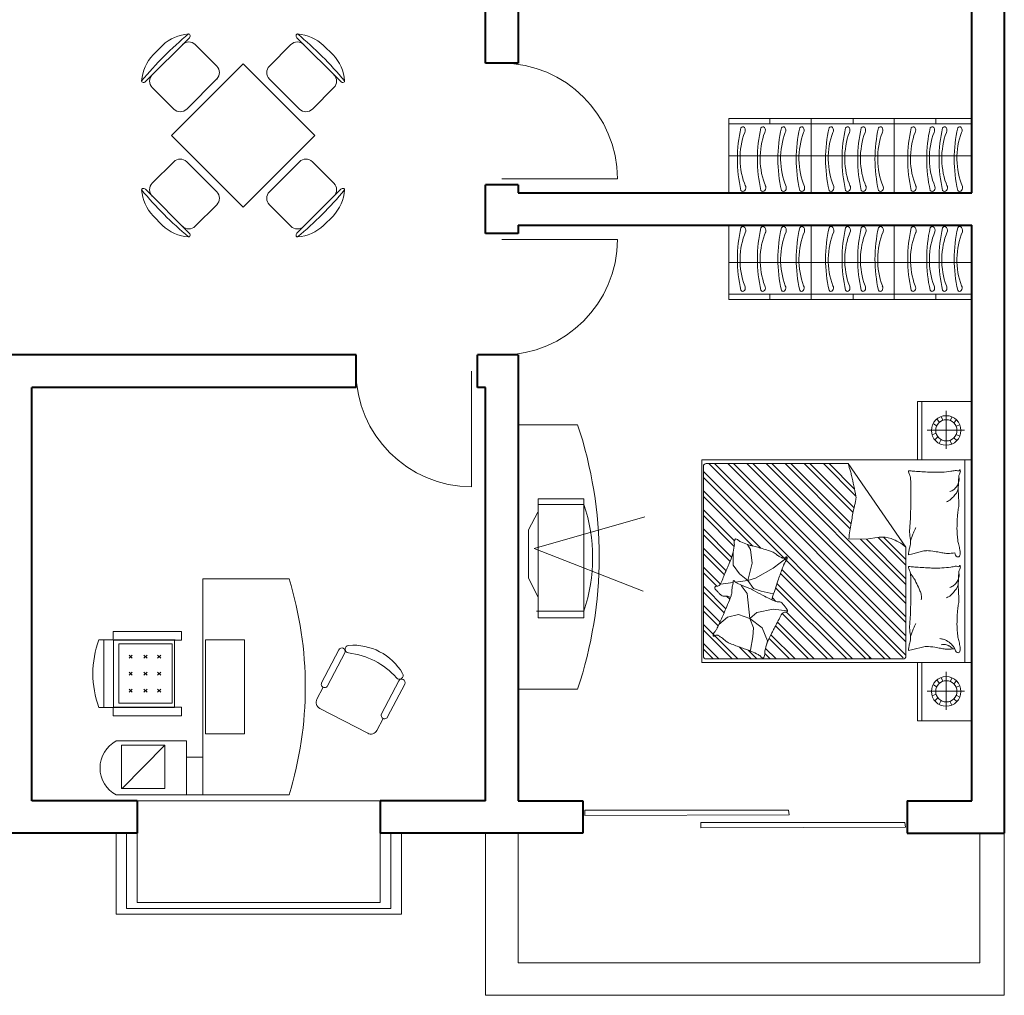
# Model space of a CAD drawing. Units: millimetres. Extents: x 3116.9 to 3140.6, y 1963.6 to 1980.4.
# Drawn here: x 3133.3 to 3140.6, y 1963.6 to 1970.9 of the extents above; entities that cross this region are included whole.
import ezdxf

# ---------------------------------------------------------------- set-up
doc = ezdxf.new("R2010")
doc.units = ezdxf.units.MM
for name, color, linetype, lineweight in [('FURNITURE', 220, 'Continuous', 5), ('Muro1', 162, 'Continuous', 40), ('WINDOW', 2, 'Continuous', 5)]:
    doc.layers.add(name, color=color, linetype=linetype, lineweight=lineweight)
doc.styles.get("Standard").update_dxf_attribs({"font": 'arial.ttf'})

msp = doc.modelspace()

# ---------------------------------------------------------------- linework, layer by layer
at = {"layer": 'FURNITURE', "linetype": 'ByBlock'}
for p, q in [((3134.5247, 1970.7244), (3134.1994, 1970.3991)), ((3135.6462, 1970.3989), (3135.321, 1970.7242)), ((3134.3264, 1970.6675), (3134.2563, 1970.5974)), ((3134.5689, 1970.6731), (3134.728, 1970.514)), ((3135.2768, 1970.6729), (3135.1177, 1970.5138)), ((3135.5893, 1970.5972), (3135.5192, 1970.6673)), ((3134.3924, 1970.0009), (3134.9227, 1970.5312)), ((3134.9227, 1970.5312), (3135.4531, 1970.0009)), ((3134.728, 1970.4186), (3134.5053, 1970.1958)), ((3135.3404, 1970.1956), (3135.1177, 1970.4184)), ((3134.2507, 1970.3549), (3134.4098, 1970.1958)), ((3135.595, 1970.3547), (3135.4359, 1970.1956)), ((3140.3187, 1970.1257), (3138.5186, 1970.1257)), ((3138.5186, 1969.5757), (3138.5186, 1970.1257)), ((3139.1292, 1970.1257), (3138.8217, 1970.1257)), ((3138.8217, 1970.1257), (3138.8217, 1970.0857)), ((3139.4367, 1970.1257), (3139.1292, 1970.1257)), ((3139.1292, 1970.1257), (3139.1292, 1969.5757)), ((3139.7442, 1970.1257), (3139.4367, 1970.1257)), ((3139.4389, 1970.1257), (3139.4389, 1970.0857)), ((3140.0517, 1970.1257), (3139.7442, 1970.1257)), ((3139.7442, 1970.1257), (3139.7442, 1970.0857)), ((3140.0517, 1970.1257), (3140.0517, 1970.0857)), ((3140.3187, 1970.1257), (3140.0517, 1970.1257)), ((3140.3187, 1970.1257), (3140.3187, 1969.5757)), ((3140.3187, 1970.0857), (3138.5186, 1970.0857)), ((3139.7442, 1970.0857), (3139.7442, 1969.5757)), ((3134.9227, 1969.4706), (3134.3924, 1970.0009)), ((3135.4531, 1970.0009), (3134.9227, 1969.4706)), ((3138.5186, 1969.9757), (3138.5186, 1969.5757)), ((3138.5186, 1969.8507), (3140.3187, 1969.8507)), ((3134.2505, 1969.6471), (3134.4096, 1969.8062)), ((3134.5051, 1969.8062), (3134.7278, 1969.5834)), ((3135.1175, 1969.5832), (3135.3402, 1969.806)), ((3135.5948, 1969.6469), (3135.4357, 1969.806)), ((3136.8387, 1969.6807), (3137.6937, 1969.6807)), ((3134.1992, 1969.6029), (3134.5245, 1969.2776)), ((3135.3208, 1969.2774), (3135.646, 1969.6027)), ((3138.5186, 1969.5757), (3140.3187, 1969.5757)), ((3134.5687, 1969.3289), (3134.7278, 1969.488)), ((3135.2766, 1969.3287), (3135.1175, 1969.4878)), ((3134.2561, 1969.4046), (3134.3262, 1969.3345)), ((3135.5191, 1969.3343), (3135.5892, 1969.4044)), ((3138.5186, 1969.3357), (3140.3187, 1969.3357)), ((3138.5186, 1969.3357), (3138.5186, 1968.7857)), ((3138.5186, 1968.9357), (3138.5186, 1969.3357)), ((3139.1292, 1968.7857), (3139.1292, 1969.3357)), ((3139.7442, 1968.8257), (3139.7442, 1969.3357)), ((3140.3187, 1968.7857), (3140.3187, 1969.3357)), ((3136.8387, 1969.2307), (3137.6937, 1969.2307)), ((3138.5186, 1969.0607), (3140.3187, 1969.0607)), ((3140.3187, 1968.8257), (3138.5186, 1968.8257)), ((3138.8217, 1968.7857), (3138.8217, 1968.8257)), ((3139.4389, 1968.7857), (3139.4389, 1968.8257)), ((3139.7442, 1968.7857), (3139.7442, 1968.8257)), ((3140.0517, 1968.7857), (3140.0517, 1968.8257)), ((3140.3187, 1968.7857), (3138.5186, 1968.7857)), ((3139.1292, 1968.7857), (3138.8217, 1968.7857)), ((3139.4367, 1968.7857), (3139.1292, 1968.7857)), ((3139.7442, 1968.7857), (3139.4367, 1968.7857)), ((3140.0517, 1968.7857), (3139.7442, 1968.7857)), ((3140.3187, 1968.7857), (3140.0517, 1968.7857)), ((3136.6137, 1968.2557), (3136.6137, 1967.4007)), ((3140.3187, 1968.0318), (3139.9155, 1968.0318)), ((3139.9155, 1968.0318), (3139.9155, 1967.5998)), ((3139.9477, 1968.0318), (3139.9477, 1967.5998)), ((3140.3187, 1967.5998), (3140.3187, 1968.0318)), ((3140.1274, 1967.6804), (3140.1274, 1967.9622)), ((3140.0578, 1967.8508), (3140.0312, 1967.8672)), ((3140.0778, 1967.8772), (3140.0581, 1967.9008)), ((3140.1029, 1967.8919), (3140.0919, 1967.9201)), ((3140.1585, 1967.8908), (3140.172, 1967.9173)), ((3140.1853, 1967.8729), (3140.2051, 1967.895)), ((3136.9587, 1967.8585), (3137.3997, 1967.8585)), ((3140.2634, 1967.8187), (3139.9882, 1967.8187)), ((3140.0535, 1967.7961), (3140.0242, 1967.7837)), ((3140.2015, 1967.8489), (3140.2291, 1967.8596)), ((3140.208, 1967.8187), (3140.2378, 1967.8187)), ((3140.0666, 1967.77), (3140.0434, 1967.7482)), ((3140.091, 1967.7488), (3140.0755, 1967.7213)), ((3140.1274, 1967.7077), (3140.1274, 1967.7389)), ((3140.1566, 1967.7438), (3140.1711, 1967.7163)), ((3140.186, 1967.7631), (3140.2083, 1967.7423)), ((3140.2023, 1967.7882), (3140.2297, 1967.7758)), ((3140.3187, 1967.5998), (3138.3187, 1967.5998)), ((3138.3187, 1967.5998), (3138.3187, 1966.0998)), ((3138.3509, 1967.5714), (3139.4028, 1967.5714)), ((3138.3704, 1967.5714), (3139.8089, 1966.1329)), ((3138.4128, 1967.5714), (3139.8302, 1966.1541)), ((3138.5118, 1967.5714), (3139.8302, 1966.2531)), ((3138.5542, 1967.5714), (3139.8302, 1966.2955)), ((3138.6532, 1967.5714), (3139.8302, 1966.3945)), ((3138.6957, 1967.5714), (3139.8302, 1966.4369)), ((3138.7947, 1967.5714), (3139.8302, 1966.5359)), ((3138.8371, 1967.5714), (3139.8302, 1966.5783)), ((3138.9361, 1967.5714), (3139.418, 1967.0895)), ((3138.9785, 1967.5714), (3139.4238, 1967.1261)), ((3139.0775, 1967.5714), (3139.4391, 1967.2098)), ((3139.1199, 1967.5714), (3139.4463, 1967.245)), ((3139.2189, 1967.5714), (3139.46, 1967.3303)), ((3139.2613, 1967.5714), (3139.4496, 1967.3831)), ((3139.8302, 1966.9533), (3139.4028, 1967.5714)), ((3139.9155, 1967.5998), (3140.3187, 1967.5998)), ((3140.2663, 1966.0998), (3140.2663, 1967.5998)), ((3140.3187, 1966.0998), (3140.3187, 1967.5998)), ((3138.3309, 1966.1457), (3138.3309, 1967.5514)), ((3138.3309, 1967.512), (3139.7171, 1966.1257)), ((3138.3309, 1967.4695), (3139.6747, 1966.1257)), ((3138.3309, 1967.3705), (3138.7557, 1966.9457)), ((3138.3309, 1967.3281), (3138.6978, 1966.9612)), ((3137.0352, 1967.0803), (3137.1059, 1967.2115)), ((3137.4464, 1967.2699), (3137.1063, 1967.2699)), ((3138.3309, 1967.2291), (3138.5606, 1966.9993)), ((3137.0769, 1966.9425), (3137.8965, 1967.1781)), ((3138.3309, 1967.1867), (3138.5593, 1966.9583)), ((3137.0352, 1966.7269), (3137.0352, 1967.0803)), ((3138.3309, 1967.0877), (3138.5397, 1966.8788)), ((3138.3309, 1967.0453), (3138.5284, 1966.8477)), ((3139.5371, 1967.0122), (3139.407, 1967.014)), ((3139.4947, 1967.0128), (3139.8302, 1966.6773)), ((3139.6325, 1967.0259), (3139.5371, 1967.0122)), ((3139.5376, 1967.0123), (3139.8302, 1966.7198)), ((3139.6242, 1967.0247), (3139.8302, 1966.8188)), ((3139.6638, 1967.0276), (3139.8302, 1966.8612)), ((3137.0769, 1966.9425), (3137.8852, 1966.6284)), ((3138.3309, 1966.9463), (3138.4988, 1966.7783)), ((3138.6784, 1966.9366), (3138.6584, 1966.9726)), ((3138.6923, 1966.8338), (3138.6784, 1966.9366)), ((3139.8302, 1966.9533), (3139.8302, 1966.1457)), ((3139.8804, 1966.9044), (3139.963, 1966.9251)), ((3138.3309, 1966.9038), (3138.4862, 1966.7485)), ((3138.55, 1966.82), (3138.55, 1966.9129)), ((3138.9503, 1966.8774), (3138.8463, 1966.7982)), ((3139.8504, 1966.8969), (3139.8804, 1966.9044)), ((3138.3309, 1966.8048), (3138.4567, 1966.679)), ((3138.5974, 1966.7547), (3138.55, 1966.82)), ((3138.6606, 1966.7053), (3138.6923, 1966.8338)), ((3138.8463, 1966.7982), (3138.716, 1966.7231)), ((3138.9126, 1966.7888), (3139.5757, 1966.1257)), ((3134.6235, 1966.7189), (3134.6235, 1965.1189)), ((3135.2635, 1966.7189), (3134.6235, 1966.7189)), ((3137.1059, 1966.5855), (3137.0352, 1966.7269)), ((3138.3309, 1966.7624), (3138.4297, 1966.6636)), ((3138.6606, 1966.7053), (3138.5665, 1966.6936)), ((3138.6606, 1966.7053), (3138.5974, 1966.7547)), ((3138.716, 1966.7231), (3138.6606, 1966.7053)), ((3138.6606, 1966.7053), (3138.7021, 1966.648)), ((3138.9013, 1966.7576), (3139.5333, 1966.1257)), ((3138.3309, 1966.6634), (3138.4973, 1966.497)), ((3138.5518, 1966.6917), (3138.4572, 1966.6799)), ((3138.6182, 1966.6701), (3138.5747, 1966.6879)), ((3138.6187, 1966.6598), (3138.6101, 1966.6718)), ((3138.6745, 1966.6471), (3138.6182, 1966.6701)), ((3138.6548, 1966.6099), (3138.6187, 1966.6598)), ((3138.7021, 1966.648), (3138.7594, 1966.6282)), ((3138.7594, 1966.6282), (3138.8483, 1966.6085)), ((3138.8651, 1966.6524), (3139.3919, 1966.1257)), ((3138.8757, 1966.6843), (3139.4343, 1966.1257)), ((3138.3309, 1966.621), (3138.4846, 1966.4673)), ((3138.5025, 1966.5908), (3138.5259, 1966.5674)), ((3138.6737, 1966.4241), (3138.6548, 1966.6099)), ((3138.8416, 1966.577), (3138.867, 1966.5516)), ((3137.4464, 1966.4801), (3137.0963, 1966.4801)), ((3138.3309, 1966.522), (3138.4542, 1966.3987)), ((3138.3309, 1966.4796), (3138.4408, 1966.3696)), ((3138.8473, 1966.4946), (3138.7252, 1966.4688)), ((3138.9504, 1966.4809), (3138.8473, 1966.4946)), ((3138.5086, 1966.4344), (3138.4461, 1966.3808)), ((3138.5912, 1966.4551), (3138.5086, 1966.4344)), ((3138.6737, 1966.4241), (3138.5912, 1966.4551)), ((3138.7252, 1966.4688), (3138.6737, 1966.4241)), ((3138.6737, 1966.4241), (3138.7665, 1966.3553)), ((3138.6737, 1966.4241), (3138.7012, 1966.357)), ((3138.9139, 1966.4622), (3139.2505, 1966.1257)), ((3138.9458, 1966.4728), (3139.2929, 1966.1257)), ((3138.3309, 1966.3806), (3138.5858, 1966.1257)), ((3138.3309, 1966.3382), (3138.5434, 1966.1257)), ((3138.7012, 1966.357), (3138.6977, 1966.2882)), ((3138.7665, 1966.3553), (3138.8043, 1966.2607)), ((3138.8647, 1966.37), (3139.109, 1966.1257)), ((3138.8791, 1966.398), (3139.1515, 1966.1257)), ((3133.9629, 1966.2668), (3133.8556, 1966.2668)), ((3133.8925, 1966.2668), (3133.8925, 1965.7667)), ((3133.9609, 1966.2644), (3133.9609, 1966.3287)), ((3133.9609, 1966.3287), (3134.4673, 1966.3287)), ((3134.4673, 1966.2644), (3133.9609, 1966.2644)), ((3133.9629, 1966.2668), (3133.9629, 1965.7667)), ((3133.9687, 1966.2668), (3134.4202, 1966.2668)), ((3134.4156, 1965.7667), (3134.4156, 1966.2668)), ((3134.4673, 1966.3287), (3134.4673, 1966.2644)), ((3134.6433, 1966.268), (3134.6433, 1965.5713)), ((3134.9323, 1966.268), (3134.6433, 1966.268)), ((3134.9323, 1965.5713), (3134.9323, 1966.268)), ((3138.6977, 1966.2882), (3138.6805, 1966.1902)), ((3138.8043, 1966.2607), (3138.8009, 1966.2366)), ((3138.817, 1966.2763), (3138.9676, 1966.1257)), ((3138.8307, 1966.305), (3139.01, 1966.1257)), ((3134.3968, 1966.2374), (3134.0039, 1966.2374)), ((3134.0039, 1966.2374), (3134.0039, 1965.7976)), ((3134.3968, 1965.7976), (3134.3968, 1966.2374)), ((3135.6312, 1966.1935), (3135.5043, 1965.9495)), ((3138.3309, 1966.2392), (3138.4444, 1966.1257)), ((3138.3309, 1966.1967), (3138.4019, 1966.1257)), ((3138.5963, 1966.2141), (3138.6848, 1966.1257)), ((3138.6614, 1966.1915), (3138.7272, 1966.1257)), ((3138.6805, 1966.1902), (3138.6741, 1966.1869)), ((3138.7908, 1966.2035), (3138.8686, 1966.1257)), ((3139.8504, 1966.1877), (3139.8804, 1966.1952)), ((3139.8804, 1966.1952), (3139.963, 1966.2159)), ((3134.1026, 1966.1305), (3134.0785, 1966.1547)), ((3134.1026, 1966.1547), (3134.0785, 1966.1305)), ((3134.2123, 1966.1305), (3134.1882, 1966.1547)), ((3134.2123, 1966.1547), (3134.1882, 1966.1305)), ((3134.3139, 1966.1305), (3134.2898, 1966.1547)), ((3134.3139, 1966.1547), (3134.2898, 1966.1305)), ((3135.5487, 1965.9265), (3135.6755, 1966.1705)), ((3139.8102, 1966.1257), (3138.3509, 1966.1257)), ((3138.7851, 1966.1667), (3138.8262, 1966.1257)), ((3138.3187, 1966.0998), (3140.3187, 1966.0998)), ((3139.44, 1966.0998), (3139.44, 1966.0968)), ((3140.3187, 1966.0998), (3139.9155, 1966.0998)), ((3139.9155, 1966.0998), (3139.9155, 1965.6678)), ((3139.9477, 1966.0998), (3139.9477, 1965.6678)), ((3140.3187, 1965.6678), (3140.3187, 1966.0998)), ((3134.1026, 1966.0286), (3134.0785, 1966.0045)), ((3134.1026, 1966.0045), (3134.0785, 1966.0286)), ((3134.2123, 1966.0045), (3134.1882, 1966.0286)), ((3134.2123, 1966.0286), (3134.1882, 1966.0045)), ((3134.3139, 1966.0045), (3134.2898, 1966.0286)), ((3134.3139, 1966.0286), (3134.2898, 1966.0045)), ((3140.0778, 1965.9452), (3140.0581, 1965.9688)), ((3140.1029, 1965.9599), (3140.0919, 1965.9881)), ((3140.1274, 1965.7484), (3140.1274, 1966.0302)), ((3140.1585, 1965.9588), (3140.172, 1965.9853)), ((3134.1026, 1965.8784), (3134.0785, 1965.9025)), ((3134.1026, 1965.9025), (3134.0785, 1965.8784)), ((3134.2123, 1965.8784), (3134.1882, 1965.9025)), ((3134.2123, 1965.9025), (3134.1882, 1965.8784)), ((3134.3139, 1965.8784), (3134.2898, 1965.9025)), ((3134.3139, 1965.9025), (3134.2898, 1965.8784)), ((3135.4689, 1965.8271), (3135.515, 1965.9158)), ((3136.0748, 1965.963), (3135.948, 1965.7189)), ((3135.9924, 1965.6959), (3136.1192, 1965.9399)), ((3136.9587, 1965.9023), (3137.3997, 1965.9023)), ((3140.0578, 1965.9188), (3140.0312, 1965.9352)), ((3140.1853, 1965.9409), (3140.2051, 1965.963)), ((3140.2015, 1965.9169), (3140.2291, 1965.9276)), ((3140.2634, 1965.8867), (3139.9882, 1965.8867)), ((3140.0535, 1965.8641), (3140.0242, 1965.8517)), ((3140.0666, 1965.838), (3140.0434, 1965.8162)), ((3140.186, 1965.8311), (3140.2083, 1965.8103)), ((3140.2023, 1965.8562), (3140.2297, 1965.8438)), ((3140.208, 1965.8867), (3140.2378, 1965.8867)), ((3133.8556, 1965.7667), (3134.4156, 1965.7667)), ((3134.4673, 1965.7691), (3133.9609, 1965.7691)), ((3133.9609, 1965.7691), (3133.9609, 1965.7048)), ((3134.0039, 1965.7976), (3134.3968, 1965.7976)), ((3134.4673, 1965.7048), (3134.4673, 1965.7691)), ((3135.4902, 1965.7597), (3135.8451, 1965.5752)), ((3140.091, 1965.8168), (3140.0755, 1965.7893)), ((3140.1274, 1965.7757), (3140.1274, 1965.8069)), ((3140.1566, 1965.8118), (3140.1711, 1965.7843)), ((3133.9609, 1965.7048), (3134.4673, 1965.7048)), ((3135.9125, 1965.5965), (3135.9587, 1965.6852)), ((3139.9155, 1965.6678), (3140.3187, 1965.6678)), ((3134.6433, 1965.5713), (3134.9323, 1965.5713)), ((3134.5035, 1965.5189), (3133.9835, 1965.5189)), ((3134.343, 1965.4867), (3134.023, 1965.4867)), ((3134.023, 1965.4867), (3134.023, 1965.1667)), ((3134.0277, 1965.1667), (3134.343, 1965.4867)), ((3134.343, 1965.1667), (3134.343, 1965.4867)), ((3134.5035, 1965.5189), (3134.5035, 1965.1189)), ((3134.6235, 1965.3989), (3134.5035, 1965.3989)), ((3134.023, 1965.1667), (3134.343, 1965.1667)), ((3134.6235, 1965.1189), (3133.9835, 1965.1189)), ((3134.6235, 1965.1189), (3135.2635, 1965.1189)), ((3135.9387, 1965.0757), (3134.1387, 1965.0757)), ((3133.9822, 1964.2357), (3133.9822, 1964.8357)), ((3134.0605, 1964.2791), (3134.0605, 1964.8357)), ((3134.1387, 1964.3226), (3134.1387, 1964.8357)), ((3135.9387, 1964.8357), (3135.9387, 1964.3226)), ((3136.0169, 1964.8357), (3136.0169, 1964.2791)), ((3136.0952, 1964.8357), (3136.0952, 1964.2357)), ((3135.9387, 1964.3226), (3134.1387, 1964.3226)), ((3133.9822, 1964.2357), (3136.0952, 1964.2357)), ((3136.0169, 1964.2791), (3134.0605, 1964.2791))]:
    msp.add_line(p, q, dxfattribs=at)
for points in [[(3137.4464, 1966.4301), (3137.1063, 1966.4301), (3137.1063, 1967.3098), (3137.4464, 1967.3098)], [(3138.967, 1964.9719), (3138.9611, 1965.0067), (3137.4527, 1965.0067), (3137.4529, 1964.9672)], [(3139.8271, 1964.8812), (3139.8212, 1964.9159), (3138.3128, 1964.9159), (3138.3129, 1964.8765)]]:
    msp.add_lwpolyline(points, close=True, dxfattribs=at)
for centre, radius in [((3140.1284, 1967.817), 0.1094), ((3140.1292, 1967.8176), 0.0787), ((3140.1284, 1965.885), 0.1094), ((3140.1292, 1965.8856), 0.0787)]:
    msp.add_circle(centre, radius, dxfattribs=at)
for centre, radius, start, end in [((3136.2556, 1968.6682), 2.7127, 129.8023, 140.1977), ((3134.5426, 1970.4376), 0.3156, 94.27346, 133.23486), ((3134.5198, 1970.7423), 0.01, 22.33001, 94.27346), ((3134.5106, 1970.7385), 0.02, 315, 22.33001), ((3135.3351, 1970.7383), 0.02, 157.66999, 225), ((3135.3258, 1970.7421), 0.01, 85.72654, 157.66999), ((3133.5901, 1968.668), 2.7127, 39.8023, 50.1977), ((3135.3031, 1970.4374), 0.3156, 46.76514, 85.72654), ((3134.5212, 1970.6254), 0.0675, 45, 135), ((3135.3245, 1970.6252), 0.0675, 45, 135), ((3134.4862, 1970.3812), 0.3156, 136.76514, 175.72654), ((3135.3594, 1970.381), 0.3156, 4.27346, 43.23486), ((3134.6803, 1970.4663), 0.0675, 315, 45), ((3135.1654, 1970.4661), 0.0675, 135, 225), ((3136.8387, 1969.6807), 0.855, 0, 90), ((3134.2984, 1970.4026), 0.0675, 135, 225), ((3135.5472, 1970.4024), 0.0675, 315, 45), ((3134.1815, 1970.404), 0.01, 175.72654, 247.66999), ((3134.1853, 1970.4132), 0.02, 247.66999, 315), ((3135.6604, 1970.4131), 0.02, 225, 292.33001), ((3135.6642, 1970.4038), 0.01, 292.33001, 4.27346), ((3134.4575, 1970.2435), 0.0675, 225, 315), ((3135.3881, 1970.2433), 0.0675, 225, 315), ((3134.4573, 1969.7584), 0.0675, 45, 135), ((3135.3879, 1969.7582), 0.0675, 45, 135), ((3134.2982, 1969.5993), 0.0675, 135, 225), ((3135.547, 1969.5991), 0.0675, 315, 45), ((3134.1813, 1969.598), 0.01, 112.33001, 184.27346), ((3134.486, 1969.6207), 0.3156, 184.27346, 223.23486), ((3136.2554, 1971.3337), 2.7127, 219.8023, 230.1977), ((3134.1851, 1969.5887), 0.02, 45, 112.33001), ((3134.6801, 1969.5357), 0.0675, 315, 45), ((3135.1652, 1969.5355), 0.0675, 135, 225), ((3133.5899, 1971.3336), 2.7127, 309.8023, 320.1977), ((3135.3592, 1969.6206), 0.3156, 316.76514, 355.72654), ((3135.6602, 1969.5885), 0.02, 67.66999, 135), ((3135.664, 1969.5978), 0.01, 355.72654, 67.66999), ((3134.5424, 1969.5644), 0.3156, 226.76514, 265.72654), ((3134.521, 1969.3766), 0.0675, 225, 315), ((3135.3243, 1969.3764), 0.0675, 225, 315), ((3135.3029, 1969.5642), 0.3156, 274.27346, 313.23486), ((3134.5196, 1969.2597), 0.01, 265.72654, 337.66999), ((3134.5104, 1969.2635), 0.02, 337.66999, 45), ((3135.3349, 1969.2633), 0.02, 135, 202.33001), ((3135.3256, 1969.2595), 0.01, 202.33001, 274.27346), ((3136.8387, 1969.2307), 0.855, 270, 0), ((3136.6137, 1968.2557), 0.855, 180, 270), ((3134.4706, 1966.8804), 3.0881, 341.53399, 18.46601), ((3138.3509, 1967.5514), 0.02, 90, 180), ((3137.6548, 1967.0124), 1.8351, 15.93519, 17.73639), ((3138.7873, 1967.3357), 0.6574, 12.92554, 15.93519), ((3139.8507, 1967.5172), 0.00132, 106.69777, 187.12039), ((3139.9362, 1967.5279), 0.0875, 187.12039, 196.22115), ((3139.8559, 1967.5), 0.0193, 80.00164, 106.69777), ((3139.9259, 1967.5249), 0.0767, 196.22115, 207.28412), ((3139.915, 1967.8353), 0.3212, 260.00164, 266.49514), ((3140.729, 1981.1248), 13.6356, 266.49514, 266.94504), ((3140.0751, 1968.8719), 1.3652, 266.94504, 268.36691), ((3140.0555, 1968.1857), 0.6787, 268.36691, 273.36875), ((3140.0417, 1968.4196), 0.9131, 273.36875, 277.6809), ((3140.1372, 1967.7113), 0.1983, 277.6809, 282.10946), ((3140.2305, 1967.2768), 0.246, 98.13348, 102.10946), ((3140.2003, 1967.4879), 0.0328, 68.57902, 98.13348), ((3140.218, 1967.533), 0.0156, 248.57902, 291.9904), ((3140.2756, 1967.4722), 0.0539, 149.34875, 174.74081), ((3140.2222, 1967.5225), 0.00428, 291.9904, 11.89306), ((3140.2287, 1967.5238), 0.00232, 70.43603, 191.89306), ((3140.2044, 1967.5145), 0.0289, 329.34875, 4.30254), ((3140.2283, 1967.5228), 0.00342, 21.7883, 70.43603), ((3140.2081, 1967.5147), 0.0251, 4.30254, 21.7883), ((3135.4665, 1966.5736), 4.0646, 10.72756, 12.92554), ((3139.8175, 1967.469), 0.0453, 12.86904, 27.28412), ((3139.7194, 1967.4466), 0.1459, 3.57397, 12.86904), ((3138.7033, 1967.3831), 1.164, 0.28654, 3.57397), ((3140.1249, 1967.4586), 0.0992, 323.91364, 344.06476), ((3141.7124, 1967.3795), 1.4943, 178.09211, 180.57574), ((3141.0393, 1967.4019), 0.8208, 174.74081, 178.09211), ((3140.1249, 1967.4586), 0.0992, 344.06476, 4.21588), ((3134.1488, 1967.3603), 5.7185, 359.02962, 0.28654), ((3140.1249, 1967.4586), 0.0992, 288.43965, 306.17665), ((3140.1249, 1967.4586), 0.0992, 306.17665, 323.91364), ((3140.1392, 1967.3953), 0.0768, 321.61143, 332.76041), ((3139.9994, 1967.4673), 0.234, 332.76041, 339.13972), ((3141.0913, 1967.3733), 0.8732, 180.57574, 184.80185), ((3141.9066, 1966.7193), 2.5158, 166.8096, 168.32586), ((3139.2681, 1967.3376), 0.1942, 346.8096, 352.26962), ((3139.4029, 1967.3193), 0.0581, 352.26962, 10.72756), ((3140.0517, 1967.4718), 0.2002, 293.00277, 298.31676), ((3140.1233, 1967.339), 0.0493, 298.31676, 309.03494), ((3140.0125, 1967.4756), 0.2252, 309.03494, 316.18849), ((3139.8924, 1967.5908), 0.3916, 316.18849, 321.61143), ((3139.9325, 1967.2759), 0.2897, 357.46141, 4.80185), ((3136.2546, 1966.875), 1.2556, 341.66896, 18.33104), ((3141.9773, 1966.7047), 2.588, 168.32586, 170.50498), ((3136.5048, 1967.3204), 3.3622, 357.39037, 359.02962), ((3140.7406, 1967.1493), 0.5293, 169.81012, 173.9133), ((3140.0697, 1967.2699), 0.1524, 349.81012, 357.46141), ((3138.6483, 1967.2227), 1.2165, 355.38242, 357.39037), ((3141.2574, 1967.0942), 1.049, 173.9133, 180), ((3143.153, 1966.508), 3.7801, 170.50498, 172.308), ((3140.0877, 1967.068), 0.2301, 177.25094, 191.55856), ((3141.261, 1967.0117), 1.4048, 175.38242, 177.25094), ((3140.5707, 1966.7821), 0.7387, 156.51559, 158.34226), ((3140.5707, 1966.7821), 0.7387, 154.68893, 156.51559), ((3140.8911, 1967.0942), 0.6827, 180, 187.54685), ((3138.619, 1966.986), 0.0599, 171.35565, 187.784), ((3138.6101, 1966.9874), 0.0509, 152.70414, 171.35565), ((3138.57, 1967.0081), 0.0058, 95.35724, 152.70414), ((3138.5711, 1966.9972), 0.0168, 44.90453, 95.35724), ((3138.6364, 1967.0623), 0.0755, 224.90453, 248.0627), ((3139.6027, 1969.4614), 2.6619, 248.0627, 249.22273), ((3139.658, 1966.8476), 0.1801, 69.85116, 98.13558), ((3139.5909, 1966.6645), 0.3751, 50.35546, 69.85116), ((3139.7193, 1966.9927), 0.1459, 353.56595, 11.55856), ((3140.5707, 1966.7821), 0.7387, 160.57202, 162.80178), ((3140.5707, 1966.7821), 0.7387, 158.34226, 160.57202), ((3140.4544, 1967.0363), 0.2422, 187.54685, 195.74398), ((3138.134, 1967.0219), 0.43, 343.64725, 351.77066), ((3138.4972, 1966.9694), 0.063, 351.77066, 7.784), ((3138.7222, 1967.1407), 0.1798, 249.22273, 253.68776), ((3138.8249, 1967.4916), 0.5454, 253.68776, 256.159), ((3138.3001, 1965.3618), 1.6481, 74.73746, 76.159), ((3138.2067, 1965.0194), 2.003, 72.1604, 74.73746), ((3138.7601, 1966.739), 0.1965, 63.92651, 72.1604), ((3138.8109, 1966.8428), 0.081, 50.29953, 63.92651), ((3140.1193, 1966.8786), 0.2708, 170.5159, 175.91706), ((3140.0788, 1966.8854), 0.2297, 162.61359, 170.5159), ((3139.7453, 1966.9898), 0.1197, 342.61359, 353.56595), ((3139.9794, 1966.8594), 0.0677, 87.33512, 104.04519), ((3139.9519, 1966.269), 0.6588, 81.99495, 87.33512), ((3139.9995, 1966.6073), 0.3171, 77.80162, 81.99495), ((3140.2529, 1967.7794), 0.882, 257.80162, 260.31563), ((3139.928, 1966.8879), 0.3048, 8.43719, 15.74398), ((3140.07, 1966.909), 0.1611, 0, 8.43719), ((3137.9482, 1967.0764), 0.6236, 336.9038, 343.64725), ((3138.9865, 1967.0544), 0.194, 230.29953, 239.09437), ((3139.0677, 1967.19), 0.352, 239.09437, 243.18207), ((3138.9266, 1966.9109), 0.0393, 243.18207, 255.42909), ((3138.9206, 1966.8876), 0.0153, 255.42909, 272.72862), ((3138.9176, 1966.9494), 0.0771, 272.72862, 280.40739), ((3139.0007, 1966.7967), 0.0792, 141.41461, 157.29308), ((3138.929, 1966.8875), 0.0142, 280.40739, 323.42082), ((3138.8918, 1966.8836), 0.0601, 321.41461, 339.65479), ((3138.9454, 1966.8753), 0.0063, 76.71916, 143.42082), ((3138.9459, 1966.8771), 0.00443, 3.94836, 76.71916), ((3138.9151, 1966.875), 0.0352, 339.65479, 3.94836), ((3139.8501, 1966.8978), 0.000917, 175.91706, 284.04494), ((3140.1388, 1967.111), 0.204, 260.31563, 270), ((3140.1388, 1967.3988), 0.4918, 270, 276.23236), ((3140.226, 1966.9127), 0.0342, 184.40021, 243.41948), ((3140.2166, 1966.8939), 0.0131, 243.41948, 348.72762), ((3140.1408, 1966.909), 0.0904, 348.72762, 0), ((3144.1053, 1964.37), 6.1019, 156.54767, 156.89602), ((3133.1515, 1969.1221), 5.8383, 336.54767, 336.9038), ((3143.697, 1965.0392), 5.0942, 159.87133, 160.91638), ((3139.6998, 1966.5042), 0.8371, 157.29308, 159.87133), ((3139.8507, 1966.808), 0.00132, 106.69777, 187.12039), ((3139.9362, 1966.8187), 0.0875, 187.12039, 196.22115), ((3139.8559, 1966.7907), 0.0193, 80.00164, 106.69777), ((3139.9259, 1966.8157), 0.0767, 196.22115, 207.28412), ((3139.8175, 1966.7597), 0.0453, 12.86904, 27.28412), ((3139.915, 1967.1261), 0.3212, 260.00164, 266.49514), ((3139.7194, 1966.7373), 0.1459, 3.57397, 12.86904), ((3140.729, 1980.4155), 13.6356, 266.49514, 266.94504), ((3140.0751, 1968.1627), 1.3652, 266.94504, 268.36691), ((3140.0555, 1967.4764), 0.6787, 268.36691, 273.36875), ((3140.0417, 1967.7104), 0.9131, 273.36875, 277.6809), ((3140.1372, 1967.0021), 0.1983, 277.6809, 282.10946), ((3140.2305, 1966.5676), 0.246, 98.13348, 102.10946), ((3140.2003, 1966.7787), 0.0328, 68.57902, 98.13348), ((3140.218, 1966.8237), 0.0156, 248.57902, 291.9904), ((3140.2756, 1966.763), 0.0539, 149.34875, 174.74081), ((3140.2222, 1966.8132), 0.00428, 291.9904, 11.89306), ((3140.2287, 1966.8146), 0.00232, 70.43603, 191.89306), ((3140.2044, 1966.8052), 0.0289, 329.34875, 4.30254), ((3140.2283, 1966.8135), 0.00342, 21.7883, 70.43603), ((3140.2081, 1966.8055), 0.0251, 4.30254, 21.7883), ((3132.6568, 1965.9189), 2.7267, 342.93847, 17.06153), ((3135.6069, 1967.8903), 3.0972, 337.10564, 337.98123), ((3140.3474, 1965.9732), 2.0162, 156.89602, 157.98123), ((3138.5182, 1966.6963), 0.034, 352.01776, 4.25932), ((3138.5612, 1966.6996), 0.0092, 160.62007, 184.25932), ((3138.5569, 1966.7011), 0.00467, 17.18674, 160.62007), ((3138.5834, 1966.7092), 0.0231, 197.18674, 247.76452), ((3141.8549, 1965.6765), 3.145, 160.91638, 163.39154), ((3139.2727, 1966.3339), 0.7286, 32.13498, 35.82629), ((3138.7033, 1966.6739), 1.164, 0.28654, 3.57397), ((3139.625, 1966.5552), 0.3126, 26.49848, 32.13498), ((3140.1249, 1966.7494), 0.0992, 323.91364, 344.06476), ((3141.7124, 1966.6703), 1.4943, 178.09211, 180.57574), ((3141.0393, 1966.6927), 0.8208, 174.74081, 178.09211), ((3140.1249, 1966.7494), 0.0992, 344.06476, 4.21588), ((3138.4281, 1966.6508), 0.0127, 91.15039, 223.2095), ((3138.4696, 1966.6898), 0.0697, 223.2095, 228.52329), ((3138.3935, 1966.6037), 0.0452, 41.92462, 48.52329), ((3138.1425, 1966.3783), 0.3825, 40.61218, 41.92462), ((3138.4271, 1966.6993), 0.0359, 271.15039, 337.10564), ((3138.9343, 1967.0572), 0.6605, 220.61218, 221.61098), ((3138.4762, 1966.6261), 0.0663, 351.87843, 4.51184), ((3138.6133, 1966.637), 0.0712, 172.32164, 184.51184), ((3138.7205, 1966.6225), 0.1794, 165.11931, 172.32164), ((3138.3582, 1966.7188), 0.1955, 345.11931, 352.01776), ((3138.5934, 1966.4487), 0.2143, 60.06403, 67.76452), ((3139.4814, 1967.9909), 1.5652, 240.06403, 242.91165), ((3134.1488, 1966.6511), 5.7185, 359.02962, 0.28654), ((3138.623, 1966.0557), 1.4323, 24.32653, 26.49848), ((3139.4664, 1966.437), 0.5066, 20.67428, 24.32653), ((3140.1249, 1966.7494), 0.0992, 288.43965, 306.17665), ((3139.8924, 1966.8816), 0.3916, 316.18849, 321.61143), ((3140.1249, 1966.7494), 0.0992, 306.17665, 323.91364), ((3140.1392, 1966.6861), 0.0768, 321.61143, 332.76041), ((3139.9994, 1966.758), 0.234, 332.76041, 339.13972), ((3141.0913, 1966.664), 0.8732, 180.57574, 184.80185), ((3138.6032, 1966.7631), 0.2176, 221.61098, 227.91833), ((3138.5092, 1966.6591), 0.0774, 227.91833, 238.50231), ((3138.4806, 1966.6123), 0.0226, 238.50231, 282.44506), ((3135.5993, 1967.7187), 3.145, 336.5205, 338.99565), ((3138.4953, 1966.5455), 0.0458, 71.97966, 102.44506), ((3138.1985, 1965.633), 1.0054, 70.65521, 71.97966), ((3138.4265, 1966.6332), 0.1166, 338.99565, 351.87843), ((3139.5368, 1968.0991), 1.6868, 242.91165, 244.94715), ((3139.2482, 1967.4818), 1.0054, 244.94715, 247.58378), ((3138.9528, 1966.5421), 0.1166, 163.39154, 169.26338), ((3138.8823, 1966.5947), 0.0458, 247.58378, 278.04918), ((3136.5048, 1966.6112), 3.3622, 357.39037, 359.02962), ((3139.8862, 1966.5954), 0.058, 4.08277, 20.67428), ((3139.6727, 1966.5801), 0.2721, 356.4448, 4.08277), ((3140.0517, 1966.7625), 0.2002, 293.00277, 298.31676), ((3140.1233, 1966.6297), 0.0493, 298.31676, 309.03494), ((3140.0125, 1966.7663), 0.2252, 309.03494, 316.18849), ((3140.0697, 1966.5606), 0.1524, 349.81012, 357.46141), ((3139.9325, 1966.5667), 0.2897, 357.46141, 4.80185), ((3138.8919, 1966.527), 0.0226, 54.10643, 98.04918), ((3138.8598, 1966.4826), 0.0774, 43.52244, 54.10643), ((3138.7581, 1966.386), 0.2176, 37.21509, 43.52244), ((3138.4054, 1966.1182), 0.6605, 36.2163, 37.21509), ((3139.2469, 1966.7344), 0.3825, 216.2163, 217.52874), ((3138.9413, 1966.4847), 0.0127, 266.75451, 38.81361), ((3138.9794, 1966.5289), 0.0452, 217.52874, 224.1274), ((3138.8969, 1966.449), 0.0697, 38.81361, 44.1274), ((3141.2574, 1966.3849), 1.049, 173.9133, 180), ((3140.7406, 1966.44), 0.5293, 169.81012, 173.9133), ((3133.8114, 1968.4954), 5.0942, 335.47545, 336.5205), ((3137.0796, 1967.3073), 2.0162, 332.50014, 333.58535), ((3141.6591, 1965.0325), 3.0972, 152.70976, 153.58535), ((3138.9386, 1966.4361), 0.0359, 86.75451, 152.70976), ((3141.261, 1966.3025), 1.4048, 175.38242, 177.25094), ((3138.6483, 1966.5135), 1.2165, 355.38242, 357.39037), ((3138.3592, 1966.383), 0.0792, 317.01873, 332.8972), ((3137.6845, 1966.7283), 0.8371, 332.8972, 335.47545), ((3144.0129, 1963.6162), 5.8383, 152.15178, 152.50792), ((3133.4556, 1969.1938), 6.1019, 332.15178, 332.50014), ((3140.0877, 1966.3588), 0.2301, 177.25094, 191.55856), ((3140.5707, 1966.0728), 0.7387, 158.34226, 160.57202), ((3140.5707, 1966.0728), 0.7387, 156.51559, 158.34226), ((3140.5707, 1966.0728), 0.7387, 154.68893, 156.51559), ((3140.8911, 1966.3849), 0.6827, 180, 187.54685), ((3134.5192, 1966.0167), 0.7091, 159.35412, 200.64588), ((3138.4385, 1966.2984), 0.0352, 155.25891, 179.55248), ((3138.4077, 1966.2987), 0.00443, 179.55248, 252.32327), ((3138.4083, 1966.3004), 0.0063, 252.32327, 319.02494), ((3138.4611, 1966.288), 0.0601, 137.01873, 155.25891), ((3138.4237, 1966.287), 0.0142, 96.01151, 139.02494), ((3138.4303, 1966.2244), 0.0771, 88.33274, 96.01151), ((3138.4321, 1966.2862), 0.0153, 71.03321, 88.33274), ((3138.4243, 1966.2635), 0.0393, 58.78619, 71.03321), ((3138.2622, 1965.9961), 0.352, 54.69849, 58.78619), ((3138.3536, 1966.1251), 0.194, 45.90365, 54.69849), ((3138.5449, 1966.3225), 0.081, 225.90365, 239.53063), ((3139.3871, 1966.0234), 0.6236, 152.50792, 159.25137), ((3139.7453, 1966.2805), 0.1197, 342.61359, 353.56595), ((3139.7193, 1966.2835), 0.1459, 353.56595, 11.55856), ((3140.5707, 1966.0728), 0.7387, 160.57202, 162.80178), ((3140.0674, 1966.1367), 0.1399, 73.48502, 84.36887), ((3140.0674, 1966.1367), 0.1399, 62.60117, 73.48502), ((3140.0674, 1966.1367), 0.1399, 44.90238, 62.60117), ((3140.4544, 1966.3271), 0.2422, 187.54685, 195.74398), ((3139.928, 1966.1786), 0.3048, 8.43719, 15.74398), ((3135.6533, 1966.182), 0.025, 332.53843, 152.53843), ((3135.7065, 1966.198), 0.0281, 94.42923, 263.77775), ((3135.7372, 1965.8013), 0.4259, 30.64764, 94.42923), ((3138.6035, 1966.4221), 0.1965, 239.53063, 247.76452), ((3139.2871, 1968.0943), 2.003, 247.76452, 250.34158), ((3139.1677, 1967.76), 1.6481, 250.34158, 251.76311), ((3138.4812, 1965.6767), 0.5454, 69.29188, 71.76311), ((3138.6105, 1966.0187), 0.1798, 64.82685, 69.29188), ((3138.8479, 1966.1723), 0.063, 167.37478, 183.38812), ((3139.206, 1966.0921), 0.43, 159.25137, 167.37478), ((3140.1193, 1966.1694), 0.2708, 170.5159, 175.91706), ((3139.8501, 1966.1886), 0.000917, 175.91706, 284.04494), ((3140.0788, 1966.1761), 0.2297, 162.61359, 170.5159), ((3139.9794, 1966.1502), 0.0677, 87.33512, 104.04519), ((3139.9519, 1965.5597), 0.6588, 81.99495, 87.33512), ((3139.9995, 1965.8981), 0.3171, 77.80162, 81.99495), ((3140.2529, 1967.0701), 0.882, 257.80162, 260.31563), ((3140.1138, 1966.1405), 0.0915, 90, 104.68511), ((3140.1388, 1966.4018), 0.204, 260.31563, 270), ((3140.1138, 1966.1758), 0.0562, 71.2201, 90), ((3140.0657, 1966.0344), 0.2056, 68.18508, 71.2201), ((3140.1388, 1966.6896), 0.4918, 270, 276.23236), ((3140.0859, 1966.0849), 0.1511, 64.64488, 68.18508), ((3140.1281, 1966.1739), 0.0526, 48.55709, 64.64488), ((3140.1034, 1966.146), 0.0899, 36.26407, 48.55709), ((3140.0674, 1966.1367), 0.1399, 27.20359, 44.90238), ((3140.226, 1966.2035), 0.0342, 184.40021, 243.41948), ((3140.07, 1966.1997), 0.1611, 0, 8.43719), ((3140.1408, 1966.1997), 0.0904, 348.72762, 0), ((3135.6436, 1965.6212), 0.5521, 41.29912, 83.77775), ((3138.3509, 1966.1457), 0.02, 180, 270), ((3137.5548, 1963.7723), 2.6619, 63.66682, 64.82685), ((3138.702, 1966.0903), 0.0755, 40.50865, 63.66682), ((3138.7722, 1966.1502), 0.0168, 220.50865, 270.96136), ((3138.7724, 1966.1393), 0.0058, 270.96136, 328.30826), ((3138.734, 1966.163), 0.0509, 328.30826, 346.95977), ((3138.7253, 1966.165), 0.0599, 346.95977, 3.38812), ((3139.5776, 1966.1457), 0.02, 180, 270), ((3139.8102, 1966.1457), 0.02, 270, 0), ((3140.2166, 1966.1846), 0.0131, 243.41948, 348.72762), ((3136.0795, 1966.0041), 0.0281, 221.29912, 30.64764), ((3136.097, 1965.9514), 0.025, 332.53843, 152.53843), ((3135.5265, 1965.938), 0.025, 152.53843, 332.53843), ((3135.5133, 1965.804), 0.05, 152.53843, 242.53843), ((3135.9702, 1965.7074), 0.025, 152.53843, 332.53843), ((3135.8682, 1965.6196), 0.05, 242.53843, 332.53843), ((3134.0902, 1965.3189), 0.2267, 118.07249, 241.92751)]:
    msp.add_arc(centre, radius, start, end, dxfattribs=at)
at = {"layer": 'FURNITURE', "linetype": 'ByBlock', "extrusion": (0, 0, -1)}
for centre, major_axis, start_param, end_param in [((3139.1707, 1969.8257), (0, 0.7847), 4.413126, 5.011652), ((3138.622, 1970.0394), (0, 0.0253), -0.800091, 2.239159), ((3139.3192, 1969.8257), (0, 0.7847), 4.413126, 5.011652), ((3138.7705, 1970.0394), (0, 0.0253), -0.800091, 2.239159), ((3139.4709, 1969.8257), (0, 0.7847), 4.413126, 5.011652), ((3138.9222, 1970.0394), (0, 0.0253), -0.800091, 2.239159), ((3139.6067, 1969.8257), (0, 0.7847), 4.413126, 5.011652), ((3139.058, 1970.0394), (0, 0.0253), -0.800091, 2.239159), ((3139.8236, 1969.8257), (0, 0.7847), 4.413126, 5.011652), ((3139.2749, 1970.0394), (0, 0.0253), -0.800091, 2.239159), ((3139.9459, 1969.8257), (0, 0.7847), 4.413126, 5.011652), ((3139.3972, 1970.0394), (0, 0.0253), -0.800091, 2.239159), ((3140.0619, 1969.8257), (0, 0.7847), 4.413126, 5.011652), ((3139.5132, 1970.0394), (0, 0.0253), -0.800091, 2.239159), ((3140.1895, 1969.8257), (0, 0.7847), 4.413126, 5.011652), ((3139.6407, 1970.0394), (0, 0.0253), -0.800091, 2.239159), ((3140.4323, 1969.8257), (0, 0.7847), 4.413126, 5.011652), ((3139.8836, 1970.0394), (0, 0.0253), -0.800091, 2.239159), ((3140.5724, 1969.8257), (0, 0.7847), 4.413126, 5.011652), ((3140.0237, 1970.0394), (0, 0.0253), -0.800091, 2.239159), ((3140.6641, 1969.8257), (0, 0.7847), 4.413126, 5.011652), ((3140.1154, 1970.0394), (0, 0.0253), -0.800091, 2.239159), ((3140.7762, 1969.8257), (0, 0.7847), 4.413126, 5.011652), ((3140.2275, 1970.0394), (0, 0.0253), -0.800091, 2.239159), ((3138.9205, 1969.8315), (0, 0.4242), 4.198678, 5.182502), ((3139.069, 1969.8315), (0, 0.4242), 4.198678, 5.182502), ((3139.2207, 1969.8315), (0, 0.4242), 4.198678, 5.182502), ((3139.3565, 1969.8315), (0, 0.4242), 4.198678, 5.182502), ((3139.5734, 1969.8315), (0, 0.4242), 4.198678, 5.182502), ((3139.6957, 1969.8315), (0, 0.4242), 4.198678, 5.182502), ((3139.8117, 1969.8315), (0, 0.4242), 4.198678, 5.182502), ((3139.9393, 1969.8315), (0, 0.4242), 4.198678, 5.182502), ((3140.1821, 1969.8315), (0, 0.4242), 4.198678, 5.182502), ((3140.3222, 1969.8315), (0, 0.4242), 4.198678, 5.182502), ((3140.4139, 1969.8315), (0, 0.4242), 4.198678, 5.182502), ((3140.526, 1969.8315), (0, 0.4242), 4.198678, 5.182502), ((3138.6235, 1969.6139), (0, 0.0281), 0.902434, 3.941684), ((3138.772, 1969.6139), (0, 0.0281), 0.902434, 3.941684), ((3138.9237, 1969.6139), (0, 0.0281), 0.902434, 3.941684), ((3139.0595, 1969.6139), (0, 0.0281), 0.902434, 3.941684), ((3139.2764, 1969.6139), (0, 0.0281), 0.902434, 3.941684), ((3139.3987, 1969.6139), (0, 0.0281), 0.902434, 3.941684), ((3139.5147, 1969.6139), (0, 0.0281), 0.902434, 3.941684), ((3139.6422, 1969.6139), (0, 0.0281), 0.902434, 3.941684), ((3139.8851, 1969.6139), (0, 0.0281), 0.902434, 3.941684), ((3140.0252, 1969.6139), (0, 0.0281), 0.902434, 3.941684), ((3140.1169, 1969.6139), (0, 0.0281), 0.902434, 3.941684), ((3140.229, 1969.6139), (0, 0.0281), 0.902434, 3.941684)]:
    msp.add_ellipse(centre, major_axis=major_axis, ratio=0.75, start_param=start_param, end_param=end_param, dxfattribs=at)
at = {"layer": 'FURNITURE', "linetype": 'ByBlock'}
for centre, major_axis, start_param, end_param in [((3138.6235, 1969.2974), (0, 0.0281), 4.044027, 7.083277), ((3138.772, 1969.2974), (0, 0.0281), 4.044027, 7.083277), ((3138.9237, 1969.2974), (0, 0.0281), 4.044027, 7.083277), ((3139.0595, 1969.2974), (0, 0.0281), 4.044027, 7.083277), ((3139.2764, 1969.2974), (0, 0.0281), 4.044027, 7.083277), ((3139.3987, 1969.2974), (0, 0.0281), 4.044027, 7.083277), ((3139.5147, 1969.2974), (0, 0.0281), 4.044027, 7.083277), ((3139.6422, 1969.2974), (0, 0.0281), 4.044027, 7.083277), ((3139.8851, 1969.2974), (0, 0.0281), 4.044027, 7.083277), ((3140.0252, 1969.2974), (0, 0.0281), 4.044027, 7.083277), ((3140.1169, 1969.2974), (0, 0.0281), 4.044027, 7.083277), ((3140.229, 1969.2974), (0, 0.0281), 4.044027, 7.083277), ((3139.1707, 1969.0857), (0, 0.7847), 1.271534, 1.870059), ((3138.9205, 1969.0798), (0, 0.4242), 1.057085, 2.04091), ((3139.3192, 1969.0857), (0, 0.7847), 1.271534, 1.870059), ((3139.069, 1969.0798), (0, 0.4242), 1.057085, 2.04091), ((3139.4709, 1969.0857), (0, 0.7847), 1.271534, 1.870059), ((3139.2207, 1969.0798), (0, 0.4242), 1.057085, 2.04091), ((3139.6067, 1969.0857), (0, 0.7847), 1.271534, 1.870059), ((3139.3565, 1969.0798), (0, 0.4242), 1.057085, 2.04091), ((3139.8236, 1969.0857), (0, 0.7847), 1.271534, 1.870059), ((3139.5734, 1969.0798), (0, 0.4242), 1.057085, 2.04091), ((3139.9459, 1969.0857), (0, 0.7847), 1.271534, 1.870059), ((3139.6957, 1969.0798), (0, 0.4242), 1.057085, 2.04091), ((3140.0619, 1969.0857), (0, 0.7847), 1.271534, 1.870059), ((3139.8117, 1969.0798), (0, 0.4242), 1.057085, 2.04091), ((3140.1895, 1969.0857), (0, 0.7847), 1.271534, 1.870059), ((3139.9393, 1969.0798), (0, 0.4242), 1.057085, 2.04091), ((3140.4323, 1969.0857), (0, 0.7847), 1.271534, 1.870059), ((3140.1821, 1969.0798), (0, 0.4242), 1.057085, 2.04091), ((3140.5724, 1969.0857), (0, 0.7847), 1.271534, 1.870059), ((3140.3222, 1969.0798), (0, 0.4242), 1.057085, 2.04091), ((3140.6641, 1969.0857), (0, 0.7847), 1.271534, 1.870059), ((3140.4139, 1969.0798), (0, 0.4242), 1.057085, 2.04091), ((3140.7762, 1969.0857), (0, 0.7847), 1.271534, 1.870059), ((3140.526, 1969.0798), (0, 0.4242), 1.057085, 2.04091), ((3138.622, 1968.8719), (0, 0.0253), 2.341501, 5.380751), ((3138.7705, 1968.8719), (0, 0.0253), 2.341501, 5.380751), ((3138.9222, 1968.8719), (0, 0.0253), 2.341501, 5.380751), ((3139.058, 1968.8719), (0, 0.0253), 2.341501, 5.380751), ((3139.2749, 1968.8719), (0, 0.0253), 2.341501, 5.380751), ((3139.3972, 1968.8719), (0, 0.0253), 2.341501, 5.380751), ((3139.5132, 1968.8719), (0, 0.0253), 2.341501, 5.380751), ((3139.6407, 1968.8719), (0, 0.0253), 2.341501, 5.380751), ((3139.8836, 1968.8719), (0, 0.0253), 2.341501, 5.380751), ((3140.0237, 1968.8719), (0, 0.0253), 2.341501, 5.380751), ((3140.1154, 1968.8719), (0, 0.0253), 2.341501, 5.380751), ((3140.2275, 1968.8719), (0, 0.0253), 2.341501, 5.380751)]:
    msp.add_ellipse(centre, major_axis=major_axis, ratio=0.75, start_param=start_param, end_param=end_param, dxfattribs=at)
msp.add_open_spline([(3137.4464, 1966.4801), (3137.4464, 1966.7434), (3137.4464, 1967.0066), (3137.4464, 1967.2699)], degree=3, dxfattribs=at)
at = {"layer": 'Muro1'}
for points in [[(3140.5587, 1974.0757), (3140.5587, 1964.8362)], [(3136.9587, 1973.8357), (3136.9587, 1970.5357)], [(3140.3187, 1969.5757), (3140.3187, 1973.8357)], [(3136.7187, 1970.5357), (3136.7187, 1971.7357)], [(3136.9587, 1970.5357), (3136.7187, 1970.5357)], [(3136.7187, 1969.2757), (3136.7187, 1969.6357)], [(3136.9587, 1969.6357), (3136.7187, 1969.6357)], [(3136.9587, 1969.6357), (3136.9587, 1969.5757)], [(3136.9587, 1969.5757), (3140.3187, 1969.5757)], [(3136.9587, 1969.3357), (3136.9587, 1969.2757)], [(3136.9587, 1969.3357), (3140.3187, 1969.3357)], [(3140.3187, 1965.0757), (3140.3187, 1969.3357)], [(3136.9587, 1969.2757), (3136.7187, 1969.2757)], [(3135.7587, 1968.3757), (3133.1187, 1968.3757)], [(3135.7587, 1968.1357), (3135.7587, 1968.3757)], [(3136.6587, 1968.1357), (3136.6587, 1968.3757)], [(3136.9587, 1968.3757), (3136.6587, 1968.3757)], [(3136.9587, 1968.3757), (3136.9587, 1965.0757)], [(3133.3587, 1965.0757), (3133.3587, 1968.1357)], [(3135.7587, 1968.1357), (3133.3587, 1968.1357)], [(3136.7187, 1968.1357), (3136.6587, 1968.1357)], [(3136.7187, 1965.0757), (3136.7187, 1968.1357)], [(3134.1387, 1965.0757), (3133.3587, 1965.0757)], [(3134.1387, 1965.0757), (3134.1387, 1964.8357)], [(3136.7187, 1965.0757), (3135.9387, 1965.0757)], [(3135.9387, 1965.0757), (3135.9387, 1964.8357)], [(3136.9587, 1965.0757), (3137.4387, 1965.0757)], [(3137.4387, 1965.0757), (3137.4387, 1964.8357)], [(3139.8387, 1965.0757), (3139.8387, 1964.8357)], [(3139.8387, 1965.0757), (3140.3187, 1965.0757)], [(3134.1387, 1964.8357), (3132.4887, 1964.8357)], [(3137.4387, 1964.8357), (3135.9387, 1964.8357)], [(3139.8387, 1964.8357), (3140.5582, 1964.8357)], [(3140.5582, 1964.8357), (3140.5587, 1964.8362)]]:
    msp.add_lwpolyline(points, dxfattribs=at)
at = {"layer": 'WINDOW'}
for p, q in [((3136.7187, 1963.6357), (3136.7187, 1964.8357)), ((3136.9587, 1963.8757), (3136.9587, 1964.8357)), ((3140.3787, 1963.8757), (3140.3787, 1964.8357)), ((3140.5582, 1964.8357), (3140.5582, 1963.6357)), ((3140.3787, 1963.8757), (3136.9587, 1963.8757)), ((3140.5582, 1963.6357), (3136.7187, 1963.6357))]:
    msp.add_line(p, q, dxfattribs=at)

# ---------------------------------------------------------------- texts
at = {"layer": 'FURNITURE', "linetype": 'ByBlock', "text_generation_flag": 4, "width": 0.8, "flags": 9}
for tag, p, s in [('XSIZE', (3134.9174, 1970.0039), '1503'), ('YSIZE', (3134.9174, 1970.0039), '1503'), ('XSIZE', (3139.4186, 1969.5757), '2000'), ('YSIZE', (3139.4186, 1969.5757), '500'), ('XSIZE', (3139.4186, 1969.3357), '2000'), ('YSIZE', (3139.4186, 1969.3357), '500'), ('XSIZE', (3140.1258, 1967.8187), '0'), ('YSIZE', (3140.1258, 1967.8187), '0'), ('XSIZE', (3140.3187, 1966.8498), '2000'), ('YSIZE', (3140.3187, 1966.8498), '2000'), ('XSIZE', (3137.1063, 1966.3977), '500'), ('YSIZE', (3137.1063, 1966.3977), '500'), ('XSIZE', (3135.7884, 1965.8998), '577'), ('YSIZE', (3135.7884, 1965.8998), '550'), ('XSIZE', (3140.1258, 1965.8867), '0'), ('YSIZE', (3140.1258, 1965.8867), '0'), ('XSIZE', (3134.6235, 1965.1189), '1500'), ('YSIZE', (3134.6235, 1965.1189), '1500')]:
    msp.add_attdef(tag, p, s, height=0.000056, rotation=180, dxfattribs=at)

doc.saveas('drawing.dxf')
